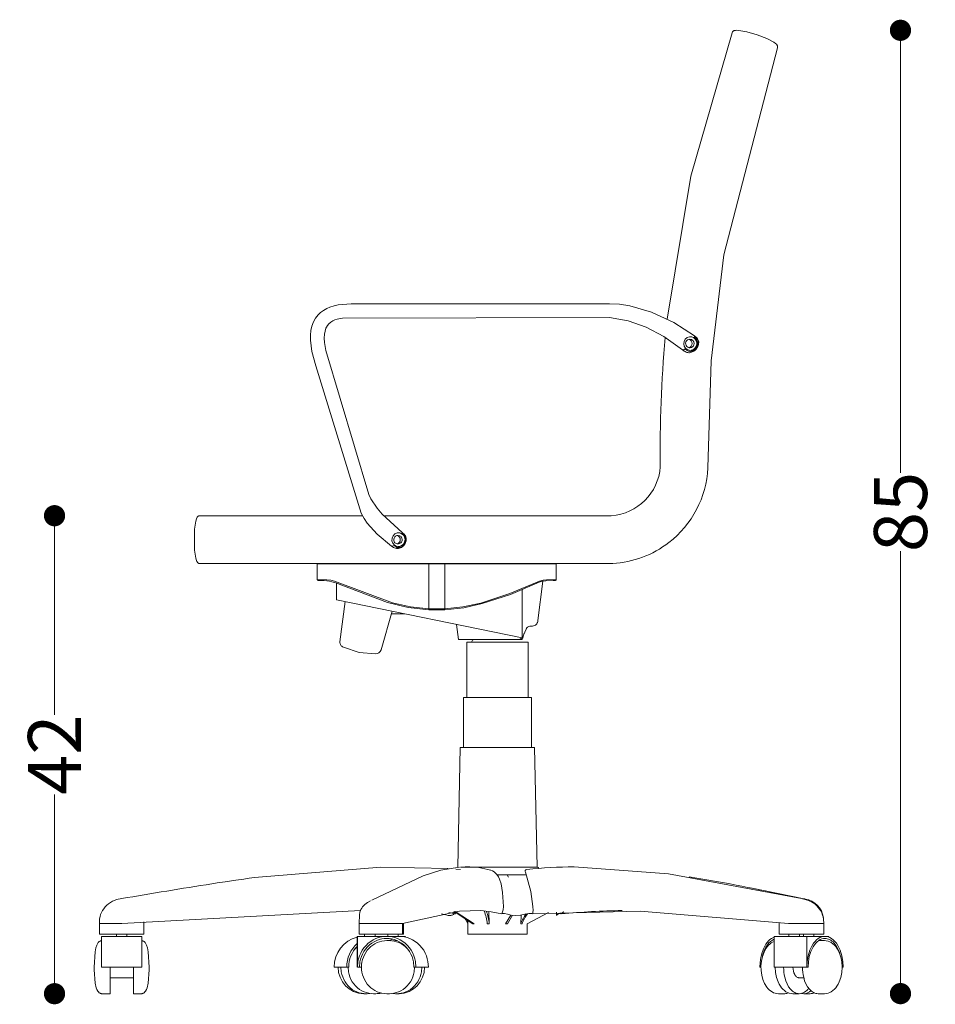
# Model space of a CAD drawing. Extents: x 745 to 1031, y 21 to 406.
# Drawn here: x 745 to 831, y 21 to 113 of the extents above; entities that cross this region are included whole.
import ezdxf

# ---------------------------------------------------------------- set-up
doc = ezdxf.new("R2010")
doc.units = 0
doc.header["$MEASUREMENT"] = 0
for name, color, linetype in [('DEFAULT', 7, 'Continuous'), ('MAKE2D_VISIBLE_LINES', 7, 'Continuous'), ('MAKE2D_VISIBLE_LINES_-_TANGENT', 7, 'Continuous'), ('ÖLÇÜ', 1, 'Continuous')]:
    doc.layers.add(name, color=color, linetype=linetype)
doc.styles.get("Standard").update_dxf_attribs({"font": 'ARIALUNI.TTF'})
doc.dimstyles.get("Standard").update_dxf_attribs({"dimtxt": 0.18, "dimasz": 0.18, "dimexe": 0.18, "dimexo": 0.0625, "dimgap": 0.09, "dimtad": 0, "dimtih": 1, "dimtoh": 1, "dimdec": 4, "dimzin": 0, "dimdsep": 46, "dimtxsty": 'Standard', "dimcen": 0.09, "dimadec": 0, "dimazin": 0, "dimtfac": 1, "dimtdec": 4, "dimtofl": 0, "dimtmove": 0, "dimatfit": 0, "dimfxl": 1, "dimtolj": 1, "dimtzin": 0, "dimarcsym": 0})

# ---------------------------------------------------------------- blocks, each defined once
blk = doc.blocks.new('_Dot')
at = {"color": 0, "linetype": 'ByBlock', "lineweight": -2}
blk.add_line((-0.5, 0), (-1, 0), dxfattribs=at)
at = {"color": 0, "linetype": 'ByBlock', "lineweight": 0, "const_width": 0.5}
blk.add_lwpolyline([(-0.25, 0, 1), (0.25, 0, 1)], format="xyb", close=True, dxfattribs=at)
blk = doc.blocks.new('*D1')
at = {"layer": 'Defpoints', "color": 0, "lineweight": 0}
for p in [(812.449, 112.408), (820.706, 21.639), (827.776, 21.639)]:
    blk.add_point(p, dxfattribs=at)
at = {"layer": 'ÖLÇÜ', "color": 0, "lineweight": 0}
for p, q in [((827.776, 110.408), (827.776, 70.712)), ((827.776, 23.639), (827.776, 63.335))]:
    blk.add_line(p, q, dxfattribs=at)
at = {"layer": 'ÖLÇÜ', "color": 0, "lineweight": 0, "xscale": 2, "yscale": 2, "zscale": 2}
for p, rotation in [((827.776, 112.408), 90), ((827.776, 21.639), 270)]:
    blk.add_blockref('_Dot', p, dxfattribs=dict(at, rotation=rotation))
at = {"layer": 'ÖLÇÜ', "color": 0, "lineweight": 0, "insert": (827.776, 67.023), "char_height": 5, "attachment_point": 5, "rotation": 90}
blk.add_mtext('\\A1;85', dxfattribs=at)
blk = doc.blocks.new('*D2')
at = {"layer": 'Defpoints', "color": 0, "lineweight": 0}
for p in [(765.727, 66.671), (748.085, 21.633), (755.511, 21.633)]:
    blk.add_point(p, dxfattribs=at)
at = {"layer": 'ÖLÇÜ', "color": 0, "lineweight": 0}
for p, q in [((748.085, 64.671), (748.085, 47.895)), ((748.085, 23.633), (748.085, 40.409))]:
    blk.add_line(p, q, dxfattribs=at)
at = {"layer": 'ÖLÇÜ', "color": 0, "lineweight": 0, "xscale": 2, "yscale": 2, "zscale": 2}
for p, rotation in [((748.085, 66.671), 90), ((748.085, 21.633), 270)]:
    blk.add_blockref('_Dot', p, dxfattribs=dict(at, rotation=rotation))
at = {"layer": 'ÖLÇÜ', "color": 0, "lineweight": 0, "insert": (748.085, 44.152), "char_height": 5, "attachment_point": 5, "rotation": 90}
blk.add_mtext('\\A1;42', dxfattribs=at)

msp = doc.modelspace()

# ---------------------------------------------------------------- linework, layer by layer
at = {"layer": 'DEFAULT', "lineweight": 0}
for p, q in [((793.615, 56.786), (794.08, 60.5)), ((775.295, 54.289), (776.772, 53.769))]:
    msp.add_line(p, q, dxfattribs=at)
msp.add_arc((800.135, 71.696), 9.538, 273.18501, 307.61031, dxfattribs=at)
at = {"layer": 'MAKE2D_VISIBLE_LINES', "lineweight": 0}
for p, q in [((811.931, 112.176), (811.936, 112.19)), ((811.931, 112.176), (811.936, 112.19)), ((811.931, 112.176), (811.936, 112.19)), ((808.378, 83.482), (808.354, 83.443)), ((807.535, 82.445), (807.499, 82.404)), ((761.789, 66.671), (761.801, 66.671)), ((761.789, 66.671), (761.801, 66.671)), ((777.093, 66.671), (761.801, 66.671)), ((800.536, 66.673), (779.072, 66.672)), ((780.827, 65.078), (781.04, 64.888)), ((780.851, 65.016), (780.834, 64.982)), ((780.108, 63.909), (780.068, 63.86)), ((761.794, 62.171), (761.781, 62.171)), ((761.794, 62.171), (761.781, 62.171)), ((761.794, 62.172), (800.665, 62.173)), ((772.842, 60.649), (772.842, 62.149)), ((772.848, 62.149), (773.758, 62.149)), ((773.758, 62.149), (774.642, 62.149)), ((783.342, 62.149), (774.642, 62.149)), ((784.848, 62.149), (783.342, 62.149)), ((784.848, 62.149), (793.559, 62.149)), ((793.559, 62.149), (794.426, 62.149)), ((794.426, 62.149), (795.348, 62.149)), ((795.348, 62.149), (795.348, 60.649)), ((772.843, 60.632), (772.842, 60.649)), ((772.842, 60.634), (772.846, 60.617)), ((774.648, 60.324), (774.648, 58.749)), ((792.148, 55.149), (774.655, 58.748)), ((783.342, 57.883), (783.342, 57.796)), ((784.851, 57.795), (783.342, 57.795)), ((784.851, 57.795), (784.848, 57.883)), ((784.848, 57.883), (784.851, 57.795)), ((781.09, 57.424), (779.806, 57.424)), ((793.579, 56.598), (793.566, 56.569)), ((792.509, 55.977), (792.266, 55.419)), ((792.587, 56.102), (792.529, 56.015)), ((792.644, 56.159), (792.587, 56.102)), ((792.757, 56.231), (792.644, 56.159)), ((792.867, 56.267), (792.757, 56.231)), ((793.041, 56.278), (792.867, 56.267)), ((793.112, 56.278), (793.041, 56.278)), ((791.653, 55.005), (786.15, 55.005)), ((792.711, 54.757), (786.911, 54.757)), ((786.911, 49.538), (786.911, 54.757)), ((791.653, 55.005), (792.011, 55.005)), ((792.148, 55.005), (792.011, 55.005)), ((792.22, 55.315), (792.148, 55.149)), ((792.211, 54.757), (792.211, 54.795)), ((792.34, 55.589), (792.272, 55.417)), ((792.711, 54.757), (792.711, 49.538)), ((793.011, 49.538), (786.611, 49.538)), ((786.611, 44.833), (786.611, 49.538)), ((793.011, 49.538), (793.011, 44.833)), ((786.311, 44.833), (786.064, 33.553)), ((793.311, 44.833), (786.311, 44.833)), ((793.311, 44.833), (793.559, 33.553)), ((786.339, 33.553), (787.575, 33.553)), ((786.781, 33.584), (786.91, 33.585)), ((787.604, 33.553), (793.562, 33.553)), ((786.321, 33.331), (785.889, 33.369)), ((792.527, 32.833), (789.782, 32.833)), ((790.857, 32.605), (790.722, 32.833)), ((813.65, 31.601), (818.695, 30.577)), ((785.848, 29.145), (785.226, 29.285)), ((787.491, 28.229), (785.735, 29.362)), ((785.797, 29.192), (785.822, 29.186)), ((785.824, 29.184), (785.848, 29.145)), ((787.608, 28.229), (785.833, 29.375)), ((788.984, 29.383), (789.043, 28.209)), ((790.581, 28.229), (791.064, 29.046)), ((790.771, 28.229), (791.239, 29.021)), ((792.031, 29.047), (792.015, 28.209)), ((792.607, 28.229), (794.608, 29.274)), ((795.449, 29.095), (795.363, 28.997)), ((795.4, 29.049), (795.449, 29.095)), ((752.311, 27.233), (752.311, 28.233)), ((756.511, 28.393), (756.511, 27.233)), ((776.772, 27.233), (776.772, 28.233)), ((780.861, 28.233), (780.869, 27.233)), ((780.869, 27.233), (780.869, 28.233)), ((780.966, 28.259), (780.972, 27.233)), ((786.998, 28.547), (787.015, 28.209)), ((787.011, 28.288), (787.011, 28.538)), ((787.011, 27.233), (787.011, 28.209)), ((787.491, 28.229), (787.608, 28.229)), ((788.852, 28.209), (789.043, 28.209)), ((790.581, 28.229), (790.771, 28.229)), ((792.015, 28.209), (792.132, 28.209)), ((792.611, 28.229), (792.611, 27.233)), ((816.351, 27.233), (816.352, 28.315)), ((820.551, 28.233), (820.551, 27.233)), ((752.311, 27.233), (754.411, 27.233)), ((756.311, 27.033), (752.511, 27.033)), ((752.511, 27.033), (752.511, 24.133)), ((753.911, 27.233), (753.911, 27.033)), ((754.411, 27.233), (756.511, 27.233)), ((754.911, 27.233), (754.911, 27.033)), ((756.311, 27.033), (756.311, 24.133)), ((776.6, 24.133), (776.6, 27.033)), ((776.6, 27.033), (776.619, 27.033)), ((776.619, 27.033), (776.6, 27.033)), ((779.377, 27.033), (776.619, 27.033)), ((776.619, 24.133), (776.619, 27.033)), ((776.772, 27.233), (778.223, 27.233)), ((777.277, 27.033), (777.277, 27.233)), ((778.223, 27.233), (780.869, 27.233)), ((778.277, 27.233), (778.277, 27.033)), ((780.551, 27.033), (779.377, 27.033)), ((779.468, 27.033), (779.468, 27.233)), ((780.468, 27.233), (780.468, 27.033)), ((780.551, 27.033), (781.125, 27.033)), ((780.869, 27.233), (780.972, 27.233)), ((781.125, 27.033), (781.125, 26.969)), ((781.145, 27.033), (781.145, 26.965)), ((787.011, 27.233), (792.611, 27.233)), ((815.884, 27.033), (815.884, 24.133)), ((815.884, 27.033), (817.186, 27.033)), ((816.351, 27.233), (817.216, 27.233)), ((817.186, 27.033), (818.958, 27.033)), ((817.216, 27.233), (820.15, 27.233)), ((817.274, 27.033), (817.274, 27.233)), ((818.274, 27.233), (818.274, 27.033)), ((818.628, 27.033), (818.628, 27.233)), ((820.663, 27.033), (818.958, 27.033)), ((818.958, 24.133), (818.958, 27.033)), ((819.628, 27.233), (819.628, 27.033)), ((820.15, 27.233), (820.551, 27.233)), ((820.663, 27.033), (821.017, 27.033)), ((821.017, 26.969), (821.017, 27.033)), ((779.393, 26.633), (779.625, 26.633)), ((780.304, 26.633), (780.348, 26.632)), ((820.063, 26.633), (820.622, 26.633)), ((751.811, 24.133), (751.813, 23.887)), ((756.311, 24.133), (752.511, 24.133)), ((753.311, 24.133), (753.311, 21.633)), ((755.511, 24.133), (755.511, 21.633)), ((757.011, 24.133), (757.009, 23.887)), ((775.609, 24.133), (774.435, 24.133)), ((775.609, 24.133), (775.8, 24.133)), ((776.809, 24.133), (776.619, 24.133)), ((776.994, 24.133), (776.809, 24.133)), ((782.135, 24.133), (781.945, 24.133)), ((783.309, 24.133), (782.135, 24.133)), ((814.534, 24.133), (814.632, 24.133)), ((817.186, 24.133), (815.884, 24.133)), ((818.958, 24.133), (817.186, 24.133)), ((819.076, 24.133), (818.958, 24.133)), ((822.367, 24.133), (822.269, 24.133)), ((755.511, 23.133), (753.311, 23.133)), ((818.669, 23.133), (818.236, 23.133)), ((777.441, 21.633), (777.209, 21.633)), ((778.351, 21.633), (778.12, 21.633)), ((779.625, 21.633), (779.393, 21.633)), ((780.535, 21.633), (780.304, 21.633)), ((816.886, 21.633), (816.279, 21.633)), ((818.236, 21.633), (817.629, 21.633)), ((819.272, 21.633), (818.666, 21.633)), ((820.622, 21.633), (820.015, 21.633))]:
    msp.add_line(p, q, dxfattribs=at)
for points in [[(811.936, 112.19), (811.962, 112.252), (811.978, 112.283), (811.999, 112.311), (812.011, 112.322), (812.023, 112.333), (812.052, 112.351), (812.082, 112.366), (812.114, 112.377), (812.224, 112.404), (812.336, 112.414), (812.562, 112.403), (813.314, 112.266), (814.261, 111.987), (815.183, 111.634), (815.841, 111.294), (816.016, 111.172), (816.093, 111.099), (816.159, 111.016), (816.175, 110.988), (816.19, 110.958), (816.2, 110.927), (816.204, 110.912), (816.206, 110.896), (816.205, 110.861), (816.2, 110.826), (816.182, 110.759)], [(811.931, 112.176), (808.025, 98.67), (805.79, 85.194)], [(809.635, 71.176), (809.932, 81.249), (811.133, 91.254), (816.179, 110.751)], [(816.182, 110.76), (816.182, 110.76), (816.182, 110.76), (816.182, 110.76), (816.182, 110.76), (816.182, 110.76), (816.182, 110.76), (816.182, 110.76), (816.182, 110.76)], [(779.827, 63.794), (778.473, 64.94), (777.55, 65.967), (777.241, 66.42), (776.973, 66.899), (772.698, 80.78), (772.328, 82.141), (772.189, 83.209), (772.188, 83.675), (772.237, 84.138), (772.331, 84.543), (772.479, 84.933), (772.669, 85.274), (772.908, 85.583), (773.153, 85.818), (773.426, 86.021), (773.722, 86.192), (774.033, 86.331), (774.42, 86.459), (774.816, 86.549), (776.025, 86.643), (800.373, 86.649)], [(800.373, 86.649), (801.314, 86.599), (802.276, 86.447), (804.316, 85.839), (806.415, 84.868), (808.358, 83.615)], [(800.371, 85.349), (775.226, 85.296), (774.7, 85.183), (774.494, 85.112), (774.295, 85.022), (774.099, 84.903), (773.925, 84.754), (773.803, 84.608), (773.703, 84.446), (773.652, 84.338), (773.566, 84.065), (773.52, 83.781), (773.5, 83.39), (773.521, 83), (773.656, 82.227), (777.689, 68.676), (777.871, 68.273), (778.489, 67.374), (778.946, 66.812), (780.819, 65.085)], [(807.248, 82.3), (805.47, 83.553), (803.807, 84.444), (802.125, 85.032), (800.371, 85.349)], [(808.365, 83.61), (808.587, 83.421), (808.649, 83.346), (808.691, 83.281), (808.725, 83.211), (808.75, 83.137), (808.765, 83.061), (808.77, 82.974), (808.762, 82.887), (808.745, 82.801), (808.719, 82.716), (808.682, 82.624), (808.636, 82.535), (808.583, 82.451), (808.522, 82.372), (808.394, 82.244), (808.323, 82.188), (808.247, 82.14), (808.167, 82.099), (808.083, 82.067), (807.997, 82.044), (807.909, 82.033), (807.825, 82.032), (807.742, 82.041), (807.659, 82.059), (807.58, 82.086), (807.492, 82.128), (807.41, 82.178), (807.253, 82.296)], [(761.801, 66.671), (761.697, 66.663), (761.68, 66.659), (761.664, 66.654), (761.649, 66.648), (761.635, 66.64), (761.609, 66.621), (761.585, 66.598), (761.531, 66.529), (761.502, 66.482), (761.456, 66.383), (761.394, 66.172), (761.279, 65.409), (761.276, 63.434), (761.388, 62.67), (761.45, 62.459), (761.496, 62.36), (761.524, 62.313), (761.578, 62.244), (761.602, 62.222), (761.628, 62.203), (761.642, 62.195), (761.657, 62.188), (761.673, 62.183), (761.69, 62.179), (761.794, 62.172)], [(781.156, 64.153), (781.11, 64.054), (781.055, 63.962), (780.991, 63.877), (780.92, 63.799), (780.846, 63.736), (780.766, 63.682), (780.679, 63.639), (780.588, 63.607), (780.492, 63.587), (780.394, 63.58), (780.296, 63.586), (780.199, 63.604), (780.1, 63.636), (780.005, 63.681), (779.827, 63.794)], [(795.348, 60.649), (794.443, 60.643), (794.102, 60.598), (793.769, 60.516), (790.988, 59.326), (788.248, 58.441), (786.562, 58.08), (784.848, 57.883)], [(795.184, 60.568), (794.375, 60.546), (794.057, 60.496), (793.746, 60.414), (791.045, 59.255), (788.377, 58.385), (786.629, 58.001), (784.851, 57.795)], [(783.342, 57.795), (781.386, 58.03), (779.438, 58.491), (774.903, 60.22)], [(775.295, 54.289), (775.222, 54.322), (775.156, 54.367), (775.099, 54.42), (775.05, 54.482), (775.012, 54.55), (774.985, 54.624), (774.97, 54.702), (774.968, 54.78), (775.476, 58.579)], [(786.15, 55.005), (785.957, 56.422)], [(792.148, 55.149), (791.993, 55.072)], [(785.175, 33.424), (778.817, 33.568), (766.93, 32.573)], [(777.968, 30.452), (782.798, 32.752), (784.488, 33.279), (786.234, 33.559)], [(790.21, 29.145), (790.255, 29.237), (790.29, 29.334), (790.336, 29.535), (790.366, 29.844), (790.298, 31.178), (790.158, 31.972), (790.004, 32.436), (789.896, 32.655), (789.762, 32.858), (789.635, 33.003), (789.564, 33.068), (789.488, 33.126), (789.337, 33.212), (789.174, 33.274)], [(792.569, 33.327), (792.515, 33.317), (792.497, 33.311), (792.483, 33.305), (792.47, 33.296), (792.458, 33.286), (792.448, 33.275), (792.439, 33.262), (792.433, 33.248), (792.428, 33.233), (792.425, 33.218), (792.423, 33.186), (792.425, 33.153), (792.44, 33.085), (792.966, 31.247), (793.154, 29.843), (793.165, 29.457), (793.155, 29.3), (793.128, 29.145)], [(752.312, 28.233), (752.334, 28.698), (752.37, 28.892), (752.424, 29.081), (752.505, 29.278), (752.605, 29.465), (752.723, 29.642), (752.857, 29.807), (753.011, 29.963), (753.177, 30.105), (753.357, 30.231), (753.547, 30.339), (753.739, 30.426), (753.937, 30.494), (754.411, 30.595)], [(776.772, 28.233), (776.8, 29.062), (776.855, 29.328), (776.897, 29.457), (776.951, 29.581), (777.022, 29.707), (777.105, 29.826), (777.303, 30.038), (777.559, 30.233), (777.841, 30.39)], [(818.555, 30.577), (819.004, 30.46), (819.384, 30.292), (819.562, 30.183), (819.73, 30.059), (819.885, 29.92), (820.027, 29.767), (820.155, 29.602), (820.267, 29.427), (820.363, 29.241), (820.439, 29.047), (820.493, 28.861), (820.528, 28.67), (820.55, 28.233)], [(754.411, 28.233), (776.903, 29.472)], [(780.869, 28.233), (786.242, 29.421), (788.238, 29.457), (789.231, 29.348), (790.21, 29.145)], [(784.54, 29.159), (784.957, 29.053), (785.155, 29.016), (785.336, 29.004), (785.417, 29.009), (785.491, 29.02), (785.557, 29.038), (785.615, 29.06), (785.664, 29.086), (785.705, 29.114), (785.765, 29.166)], [(790.21, 29.145), (790.274, 29.174), (790.305, 29.184), (790.336, 29.19), (790.398, 29.195), (790.461, 29.19), (790.745, 29.122), (791.104, 29.039), (791.526, 29.004), (791.972, 29.038), (792.399, 29.12), (792.779, 29.189), (792.868, 29.194), (792.955, 29.19), (793.041, 29.174), (793.128, 29.145)], [(793.128, 29.145), (803.268, 29.424), (817.216, 28.233)], [(795.826, 29.145), (795.812, 29.159), (795.796, 29.17), (795.78, 29.179), (795.764, 29.186), (795.748, 29.19), (795.731, 29.193), (795.715, 29.195), (795.698, 29.194), (795.664, 29.19), (795.631, 29.181), (795.566, 29.153), (795.456, 29.082), (795.385, 29.024)], [(779.377, 27.033), (779.625, 27.021), (779.879, 26.984), (780.136, 26.921), (780.392, 26.829), (780.644, 26.709), (780.886, 26.56), (781.115, 26.384), (781.327, 26.183), (781.518, 25.961), (781.685, 25.72), (781.827, 25.465), (781.941, 25.2), (782.029, 24.931), (782.089, 24.661), (782.135, 24.133)], [(780.551, 27.033), (780.799, 27.021), (781.053, 26.984), (781.31, 26.921), (781.566, 26.829), (781.818, 26.709), (782.06, 26.56), (782.29, 26.384), (782.501, 26.183), (782.692, 25.961), (782.86, 25.72), (783.001, 25.465), (783.116, 25.2), (783.203, 24.931), (783.263, 24.661), (783.309, 24.133)], [(815.884, 26.969), (815.747, 26.91), (815.612, 26.83), (815.478, 26.728), (815.348, 26.606), (815.224, 26.463), (815.107, 26.302), (814.9, 25.928), (814.736, 25.502), (814.621, 25.047), (814.555, 24.584), (814.534, 24.133)], [(820.663, 27.033), (820.816, 27.021), (820.973, 26.984), (821.132, 26.921), (821.29, 26.829), (821.445, 26.709), (821.595, 26.56), (821.737, 26.384), (821.868, 26.183), (822.089, 25.72), (822.247, 25.2), (822.339, 24.661), (822.367, 24.133)], [(751.811, 24.133), (751.904, 25.583), (751.987, 25.965), (752.073, 26.216), (752.132, 26.333), (752.206, 26.442), (752.268, 26.511), (752.303, 26.541), (752.339, 26.569), (752.379, 26.592), (752.42, 26.61), (752.465, 26.623), (752.511, 26.63)], [(756.311, 26.63), (756.354, 26.622), (756.395, 26.611), (756.436, 26.595), (756.474, 26.575), (756.515, 26.547), (756.552, 26.515), (756.618, 26.442), (756.691, 26.333), (756.75, 26.215), (756.836, 25.965), (756.919, 25.583), (757.011, 24.133)], [(781.945, 24.133), (781.902, 24.624), (781.846, 24.876), (781.765, 25.127), (781.658, 25.373), (781.526, 25.61), (781.371, 25.835), (781.193, 26.042), (780.995, 26.229), (780.782, 26.393), (780.556, 26.531), (780.322, 26.643), (780.084, 26.729), (779.844, 26.788), (779.608, 26.822), (779.377, 26.833), (779.146, 26.822), (778.91, 26.788), (778.67, 26.729), (778.432, 26.643), (778.198, 26.531), (777.972, 26.393), (777.758, 26.229), (777.561, 26.042), (777.383, 25.835), (777.228, 25.61), (777.096, 25.373), (776.989, 25.127), (776.908, 24.876), (776.852, 24.624), (776.809, 24.133)], [(779.392, 21.633), (779.157, 21.645), (778.925, 21.681), (778.698, 21.74), (778.478, 21.822), (778.264, 21.927), (778.061, 22.053), (777.872, 22.198), (777.699, 22.361), (777.539, 22.545), (777.398, 22.744), (777.277, 22.956), (777.177, 23.178), (777.098, 23.409), (777.04, 23.646), (777.005, 23.888), (776.993, 24.132), (777.005, 24.376), (777.04, 24.618), (777.097, 24.856), (777.177, 25.088), (777.277, 25.31), (777.398, 25.523), (777.54, 25.722), (777.7, 25.906), (777.874, 26.069), (778.063, 26.214), (778.265, 26.34), (778.479, 26.445), (778.699, 26.526), (778.926, 26.585), (779.157, 26.621), (779.392, 26.633)], [(816.279, 21.633), (816.124, 21.643), (815.972, 21.675), (815.825, 21.726), (815.686, 21.794), (815.542, 21.889), (815.41, 21.999), (815.289, 22.123), (815.181, 22.257), (814.972, 22.597), (814.818, 22.965), (814.705, 23.388), (814.645, 23.822), (814.634, 24.266), (814.675, 24.709), (814.769, 25.142), (814.922, 25.559), (815.103, 25.897), (815.213, 26.054), (815.339, 26.198), (815.459, 26.312), (815.591, 26.412), (815.733, 26.497), (815.884, 26.563)], [(814.787, 25.224), (814.975, 25.765), (815.097, 26.008), (815.235, 26.224), (815.386, 26.41), (815.547, 26.563), (815.714, 26.681), (815.884, 26.765)], [(820.663, 26.833), (820.52, 26.822), (820.374, 26.788), (820.226, 26.729), (820.078, 26.643), (819.934, 26.531), (819.794, 26.393), (819.662, 26.229), (819.54, 26.042), (819.334, 25.61), (819.187, 25.127), (819.102, 24.624), (819.076, 24.133)], [(820.622, 26.633), (820.79, 26.621), (820.955, 26.584), (821.112, 26.524), (821.261, 26.444), (821.413, 26.336), (821.551, 26.209), (821.675, 26.068), (821.785, 25.916), (821.899, 25.725), (821.996, 25.525), (822.142, 25.105), (822.238, 24.622), (822.269, 24.131), (822.238, 23.642), (822.142, 23.161), (821.996, 22.74), (821.898, 22.539), (821.784, 22.348), (821.673, 22.195), (821.549, 22.055), (821.41, 21.928), (821.258, 21.82), (821.11, 21.741), (820.953, 21.681), (820.789, 21.645), (820.622, 21.633)], [(822.133, 25.15), (822.027, 25.513), (821.887, 25.85), (821.718, 26.149), (821.525, 26.4), (821.421, 26.504), (821.314, 26.595), (821.206, 26.67), (821.096, 26.73), (820.986, 26.776), (820.876, 26.808), (820.768, 26.827), (820.663, 26.833)], [(775.063, 24.133), (775.102, 23.678), (775.155, 23.445), (775.23, 23.213), (775.328, 22.985), (775.45, 22.765), (775.594, 22.557), (775.759, 22.365), (775.942, 22.192), (776.139, 22.04), (776.348, 21.912), (776.565, 21.808), (776.786, 21.729), (777.008, 21.675), (777.227, 21.643), (777.44, 21.633)], [(775.743, 24.133), (775.782, 23.678), (775.834, 23.445), (775.909, 23.213), (776.008, 22.985), (776.13, 22.765), (776.274, 22.557), (776.439, 22.365), (776.621, 22.192), (776.819, 22.041), (777.028, 21.912), (777.245, 21.809), (777.466, 21.73), (777.687, 21.675), (777.906, 21.643), (778.12, 21.633)], [(782.002, 24.133), (781.962, 23.678), (781.91, 23.445), (781.835, 23.213), (781.736, 22.985), (781.614, 22.765), (781.47, 22.557), (781.306, 22.365), (781.123, 22.192), (780.926, 22.041), (780.717, 21.912), (780.5, 21.809), (780.279, 21.73), (780.057, 21.675), (779.838, 21.643), (779.625, 21.633)], [(782.682, 24.133), (782.642, 23.678), (782.59, 23.445), (782.515, 23.213), (782.416, 22.985), (782.294, 22.765), (782.15, 22.557), (781.985, 22.365), (781.803, 22.192), (781.605, 22.04), (781.396, 21.912), (781.179, 21.808), (780.958, 21.729), (780.737, 21.675), (780.518, 21.643), (780.304, 21.633)], [(817.629, 21.633), (817.465, 21.645), (817.304, 21.679), (817.142, 21.74), (816.99, 21.821), (816.838, 21.93), (816.7, 22.057), (816.576, 22.198), (816.466, 22.35), (816.351, 22.541), (816.255, 22.741), (816.109, 23.161), (816.013, 23.643), (815.982, 24.133)], [(817.648, 24.133), (817.658, 23.951), (817.689, 23.765), (817.744, 23.586), (817.82, 23.426), (817.865, 23.357), (817.914, 23.296), (817.966, 23.245), (818.019, 23.203), (818.074, 23.171), (818.129, 23.15), (818.183, 23.137), (818.236, 23.133)], [(753.311, 21.633), (752.517, 21.635), (752.475, 21.641), (752.427, 21.654), (752.382, 21.673), (752.339, 21.698), (752.3, 21.726), (752.229, 21.795), (752.168, 21.874), (752.084, 22.025), (752.022, 22.187), (751.914, 22.629), (751.813, 23.887)], [(757.009, 23.887), (756.91, 22.629), (756.801, 22.187), (756.739, 22.026), (756.655, 21.875), (756.595, 21.796), (756.525, 21.728), (756.485, 21.699), (756.444, 21.675), (756.399, 21.656), (756.351, 21.642), (756.309, 21.635), (755.511, 21.633)]]:
    msp.add_lwpolyline(points, dxfattribs=at)
for points in [[(808.341, 82.899, -2.434328), (807.942, 83.299, -0.414212), (808.341, 82.899)], [(780.844, 64.414, -2.434328), (780.445, 64.814, -0.414212), (780.844, 64.414)]]:
    msp.add_lwpolyline(points, format="xyb", close=True, dxfattribs=at)
for points in [[(776.772, 53.769), (778.327, 53.658, 0.35542), (778.843, 54.021), (779.877, 57.674)], [(787.575, 55.002, 0.36158), (787.411, 54.805), (787.411, 54.757)], [(779.625, 26.633, -0.103771), (780.534, 26.443, -0.115428), (781.403, 25.792)], [(818.236, 21.633), (818.132, 21.639), (818.027, 21.658), (817.921, 21.69), (817.816, 21.735), (817.712, 21.795), (817.61, 21.868), (817.511, 21.954), (817.417, 22.054), (817.242, 22.287), (817.092, 22.559), (816.97, 22.859), (816.878, 23.176, -0.05941), (816.766, 24.133)], [(820.015, 21.633), (819.912, 21.639), (819.807, 21.658), (819.701, 21.69), (819.596, 21.735), (819.492, 21.795), (819.39, 21.868), (819.291, 21.954), (819.196, 22.054), (819.022, 22.287), (818.871, 22.559), (818.75, 22.859), (818.658, 23.176, -0.05941), (818.546, 24.133)]]:
    msp.add_lwpolyline(points, format="xyb", dxfattribs=at)
for points in [[(792.148, 55.149), (792.197, 55.14), (792.199, 55.14), (792.2, 55.14), (792.2, 55.14), (792.201, 55.14), (792.201, 55.14), (792.201, 55.14), (792.201, 55.14), (792.201, 55.14), (792.2, 55.14), (792.2, 55.14), (792.19, 55.143), (792.159, 55.15), (792.154, 55.15), (792.151, 55.151), (792.15, 55.15), (792.15, 55.15), (792.149, 55.15), (792.149, 55.15), (792.149, 55.15), (792.149, 55.15), (792.149, 55.15), (792.149, 55.15), (792.148, 55.15), (792.148, 55.149), (792.148, 55.149)], [(781.125, 27.033), (781.125, 27.033)], [(776.619, 24.133), (776.619, 24.133)]]:
    msp.add_lwpolyline(points, close=True, dxfattribs=at)
for centre, radius, start, end in [((808.002, 82.896), 0.65, 57.2598, 223.9935), ((807.941, 82.9), 0.65, 359.93852, 79.41267), ((921.508, 72.917), 116.368, 174.80225, 180.80639), ((807.998, 82.898), 0.648, 224.3516, 0.1262), ((807.759, 82.9), 0.4, 359.94382, 76.65871), ((807.759, 82.899), 0.4, 283.34129, 0.05618), ((807.941, 82.899), 0.65, 280.58733, 0.06148), ((808, 82.902), 0.646, 359.80152, 56.8486), ((800.171, 71.655), 4.996, 274.19197, 355.68842), ((800.119, 71.673), 9.529, 307.77491, 357.01053), ((780.514, 64.416), 0.65, 60.5274, 231.27603), ((780.452, 64.42), 0.65, 359.93852, 79.41267), ((780.509, 64.42), 0.649, 359.97496, 59.945), ((780.51, 64.417), 0.648, 231.6233, 0.17821), ((780.261, 64.415), 0.4, 359.94396, 76.58821), ((780.261, 64.414), 0.4, 283.41179, 0.05604), ((780.452, 64.419), 0.65, 280.58733, 0.06148), ((773.212, 56.323), 4.248, 66.55003, 92.66713), ((773.045, 60.669), 0.0969, 267.65074, 354.08446), ((795.163, 60.684), 0.117, 191.76582, 277.95757), ((795.235, 60.677), 0.118, 249.84312, 346.18514), ((792.974, 56.813), 0.642, 340.43107, 357.51047), ((793.112, 56.776), 0.499, 269.93267, 316.22807), ((793.11, 56.779), 0.502, 316.20392, 335.2698), ((791.995, 55.012), 0.0579, 101.86275, 186.66231), ((791.831, 55.411), 0.368, 295.6592, 316.89424), ((791.52, 55.69), 0.785, 317.49502, 331.8336), ((793.27, 54.853), 1.132, 158.10602, 172.27918), ((793.02, 55.096), 0.821, 156.80617, 176.94124), ((786.94, 25.415), 8.17, 74.1712, 90.21538), ((797.278, -9.643), 43.227, 90.30748, 96.24567), ((793.542, 33.381), 0.173, 18.74073, 83.52153), ((793.655, -165.969), 200.333, 97.66645, 98.83139), ((777.402, -150.267), 185.444, 77.76562, 80.5464), ((867.352, -628.851), 669.044, 98.981933, 99.718562), ((818.504, 29.673), 0.923, 59.87311, 78.10201), ((818.476, 28.522), 2.059, 7.6375, 80.70899), ((786.279, 29.668), 0.677, 207.59763, 230.53773), ((786.22, 29.55), 0.539, 200.76453, 221.98502), ((783.71, 27.644), 5.173, 6.26851, 20.2123), ((783.881, 27.64), 5.193, 6.28681, 19.9325), ((794.765, 27.34), 2.884, 141.24155, 162.45691), ((794.89, 27.336), 2.893, 140.59166, 162.43581), ((793.626, 29.2), 1.752, 354.06166, 4.174), ((802.754, -42.118), 71.599, 90.96596, 95.55261), ((795.452, 29.68), 0.653, 305.00188, 331.36199), ((784.655, 27.293), 2.532, 21.20866, 33.79122), ((777.308, 24.181), 2.873, 104.26221, 180.95359), ((778.573, 24.148), 2.964, 131.74524, 180.28542), ((778.569, 24.144), 2.769, 135.32108, 180.23025), ((778.205, 24.221), 2.437, 131.18851, 139.87453), ((780.559, 24.355), 2.478, 103.88234, 113.22635), ((780.304, 24.369), 2.263, 90.01488, 98.63911), ((777.259, 24.082), 2.449, 178.8036, 268.80343), ((780.484, 24.083), 2.451, 271.22462, 1.1686), ((777.44, 23.896), 2.263, 270.01477, 278.63913), ((778.352, 23.938), 2.305, 270.01302, 283.04361), ((780.304, 23.896), 2.263, 261.36087, 269.98523), ((816.882, 22.536), 0.904, 270.22122, 292.75046), ((818.171, 22.776), 1.144, 273.21825, 326.47615), ((818.666, 22.512), 0.879, 255.7824, 269.94225), ((818.639, 22.652), 1.02, 271.4977, 313.45799), ((819.272, 22.793), 1.16, 270.0448, 290.05603)]:
    msp.add_arc(centre, radius, start, end, dxfattribs=at)
at = {"layer": 'MAKE2D_VISIBLE_LINES_-_TANGENT', "lineweight": 0}
for p, q in [((779.816, 63.804), (779.786, 63.86)), ((783.342, 62.149), (783.342, 57.883)), ((784.848, 57.883), (784.848, 62.149)), ((792.148, 59.697), (792.148, 55.149)), ((783.342, 57.883), (784.848, 57.883)), ((752.312, 28.233), (754.411, 28.233)), ((776.772, 28.233), (780.861, 28.233)), ((817.221, 28.233), (820.549, 28.233)), ((779.773, 26.628), (779.691, 26.677))]:
    msp.add_line(p, q, dxfattribs=at)
for points in [[(807.499, 82.404), (807.674, 82.247), (807.74, 82.206), (807.798, 82.181), (807.859, 82.164), (807.922, 82.155), (807.985, 82.155), (808.058, 82.166), (808.129, 82.188), (808.198, 82.218), (808.263, 82.256), (808.393, 82.356), (808.505, 82.476), (808.603, 82.617), (808.642, 82.693), (808.675, 82.772), (808.697, 82.84), (808.711, 82.91), (808.718, 82.981), (808.715, 83.051), (808.703, 83.114), (808.682, 83.174), (808.654, 83.231), (808.619, 83.284), (808.566, 83.341), (808.378, 83.482)], [(807.499, 82.404), (807.436, 82.35), (807.381, 82.313), (807.356, 82.301), (807.333, 82.292), (807.312, 82.287), (807.293, 82.286), (807.28, 82.287), (807.269, 82.289), (807.263, 82.291), (807.258, 82.293), (807.253, 82.296), (807.249, 82.299)], [(780.068, 63.86), (780.258, 63.724), (780.328, 63.691), (780.388, 63.673), (780.451, 63.663), (780.515, 63.661), (780.577, 63.666), (780.652, 63.682), (780.723, 63.708), (780.791, 63.742), (780.854, 63.785), (780.913, 63.835), (780.969, 63.89), (781.066, 64.015), (781.145, 64.152), (781.176, 64.224), (781.2, 64.298), (781.216, 64.373), (781.223, 64.449), (781.221, 64.524), (781.208, 64.6), (781.19, 64.661), (781.165, 64.72), (781.133, 64.775), (781.095, 64.826), (781.04, 64.88), (780.851, 65.016)], [(772.842, 60.649), (773.745, 60.642), (774.099, 60.595), (774.444, 60.509), (779.908, 58.449), (781.611, 58.082), (783.342, 57.883)], [(797.046, 33.584), (805.909, 32.942), (818.45, 30.591)], [(776.619, 24.133), (776.665, 24.661), (776.725, 24.931), (776.813, 25.2), (776.927, 25.465), (777.068, 25.72), (777.236, 25.961), (777.427, 26.183), (777.639, 26.384), (777.868, 26.56), (778.11, 26.709), (778.362, 26.829), (778.618, 26.921), (778.875, 26.984), (779.129, 27.021), (779.377, 27.033)], [(818.958, 24.133), (818.986, 24.661), (819.078, 25.2), (819.236, 25.72), (819.457, 26.183), (819.588, 26.384), (819.73, 26.56), (819.88, 26.709), (820.035, 26.829), (820.194, 26.921), (820.352, 26.984), (820.509, 27.021), (820.663, 27.033)]]:
    msp.add_lwpolyline(points, dxfattribs=at)
for centre, radius, start, end in [((808.236, 83.529), 0.15, 341.67396, 33.97697), ((780.744, 65.007), 0.108, 4.78382, 45.79975), ((779.884, 64.059), 0.271, 257.95514, 312.89277), ((772.968, 60.705), 0.145, 210.17051, 287.70394)]:
    msp.add_arc(centre, radius, start, end, dxfattribs=at)

# ---------------------------------------------------------------- dimensions: what is measured, and where the dimension line sits
at = {"layer": 'ÖLÇÜ', "lineweight": 0}
for base, p1, p2, text, picture, middle in [((827.776, 21.639), (812.449, 112.408), (820.706, 21.639), '85', '*D1', (827.776, 67.023)), ((748.085, 21.633), (765.727, 66.671), (755.511, 21.633), '42', '*D2', (748.085, 44.152))]:
    dim = msp.add_linear_dim(base=base, p1=p1, p2=p2, angle=90, text=text, dimstyle='Standard', override={"dimtxt": 5, "dimasz": 2, "dimtih": 0, "dimtoh": 0, "dimdec": 0, "dimdsep": 0, "dimblk": 'Dot', "dimse1": 1, "dimse2": 1, "dimtdec": 0, "dimatfit": 3, "dimldrblk": 'Dot', "dimlwd": 0, "dimlwe": 0}, dxfattribs=at)
    dim.commit()
    dim.dimension.update_dxf_attribs({"geometry": picture, "text_midpoint": middle})

doc.saveas('drawing.dxf')
